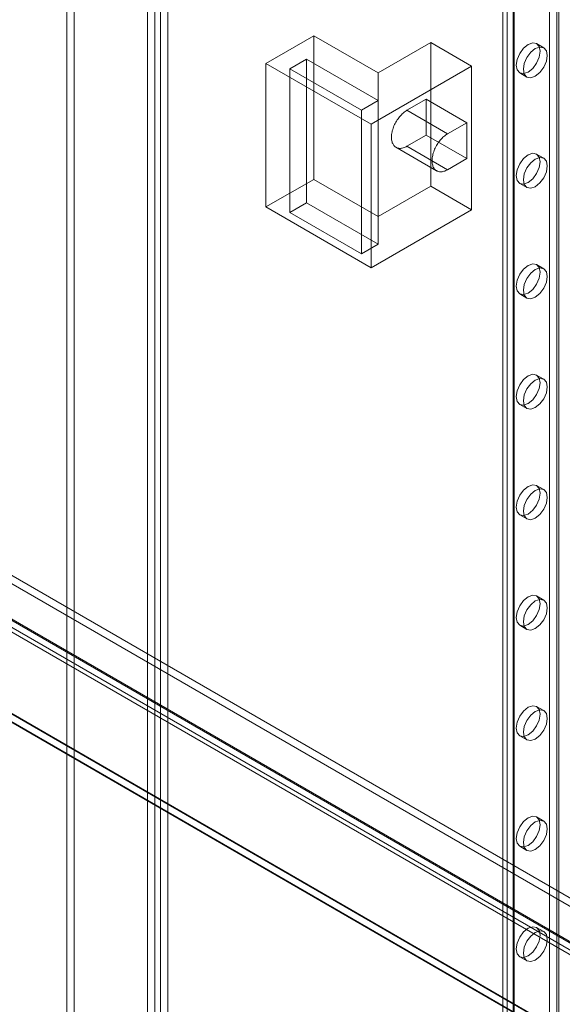
# Model space of a CAD drawing. Units: millimetres. Extents: x 63 to 8560, y 73 to 6155.
# Drawn here: x 7211 to 7318, y 3688 to 3882 of the extents above; entities that cross this region are included whole.
import ezdxf

# ---------------------------------------------------------------- set-up
doc = ezdxf.new("R2010")
doc.units = ezdxf.units.MM
doc.header["$LTSCALE"] = 5

msp = doc.modelspace()

# ---------------------------------------------------------------- linework, layer by layer
at = {"color": 7, "linetype": 'Continuous', "lineweight": 18}
for p, q in [((7315.12, 2763.44), (7315.12, 3989.34)), ((7316.54, 2762.63), (7316.54, 3988.53)), ((7306.73, 2756.42), (7306.73, 3986.68)), ((7305.91, 3985.53), (7305.91, 2755.28)), ((7306.73, 2754.13), (7306.73, 3984.39)), ((7307.91, 3985.53), (7307.91, 2755.28)), ((7308.14, 2755.6), (7308.14, 3985.86)), ((7308.14, 2754.95), (7308.14, 3985.21)), ((7316.91, 2748.26), (7316.91, 3978.51)), ((7219.9, 3936.55), (7219.9, 2711.74)), ((7221.31, 3937.36), (7221.31, 2712.55)), ((7237.25, 2703.35), (7237.25, 3928.17)), ((7238.38, 3928.17), (7238.38, 2703.35)), ((7235.83, 2702.54), (7235.83, 3927.35)), ((7239.79, 3927.35), (7239.79, 2702.54)), ((7268.59, 3879.19), (7259.17, 3873.75)), ((7281.32, 3871.85), (7268.59, 3879.19)), ((7268.59, 3879.19), (7268.59, 3850.89)), ((7291.69, 3877.83), (7281.32, 3871.85)), ((7291.69, 3877.83), (7291.69, 3849.53)), ((7299.71, 3873.21), (7291.69, 3877.83)), ((7313.96, 3876.82), (7312.55, 3877.64)), ((7259.17, 3873.75), (7279.91, 3861.78)), ((7259.17, 3873.75), (7259.17, 3845.44)), ((7267.18, 3874.57), (7263.88, 3872.66)), ((7281.32, 3866.4), (7267.18, 3874.57)), ((7267.18, 3874.57), (7267.18, 3846.26)), ((7263.88, 3872.66), (7278.02, 3864.5)), ((7263.88, 3872.66), (7263.88, 3844.36)), ((7279.91, 3861.78), (7299.71, 3873.21)), ((7281.32, 3871.85), (7281.32, 3843.54)), ((7299.71, 3873.21), (7299.71, 3844.9)), ((7309.21, 3871.87), (7310.63, 3871.05)), ((7278.02, 3864.5), (7281.32, 3866.4)), ((7281.32, 3866.4), (7281.32, 3838.1)), ((7286.98, 3864.5), (7290.75, 3866.67)), ((7290.75, 3859.6), (7290.75, 3866.67)), ((7298.76, 3862.05), (7290.75, 3866.67)), ((7278.02, 3864.5), (7278.02, 3836.19)), ((7294.99, 3859.87), (7286.98, 3864.5)), ((7294.99, 3859.87), (7298.76, 3862.05)), ((7298.76, 3854.97), (7298.76, 3862.05)), ((7279.91, 3861.78), (7279.91, 3833.47)), ((7286.98, 3857.42), (7290.75, 3859.6)), ((7298.76, 3854.97), (7290.75, 3859.6)), ((7284.81, 3857.21), (7292.83, 3852.58)), ((7294.99, 3852.79), (7286.98, 3857.42)), ((7067.27, 3854.64), (8129.68, 3241.32)), ((7294.99, 3852.79), (7298.76, 3854.97)), ((7313.96, 3855.05), (7312.55, 3855.87)), ((7067.27, 3853.01), (8129.68, 3239.69)), ((7059.67, 3850.16), (8121.59, 3237.13)), ((7059.76, 3850.38), (8121.17, 3237.64)), ((8122.24, 3237.02), (7059.82, 3850.34)), ((7268.59, 3850.89), (7259.17, 3845.44)), ((7281.32, 3843.54), (7268.59, 3850.89)), ((7058.34, 3849.56), (8119.76, 3236.82)), ((7058.67, 3848.43), (8120.59, 3235.4)), ((8122.24, 3235.39), (7059.82, 3848.71)), ((7291.69, 3849.53), (7281.32, 3843.54)), ((7299.71, 3844.9), (7291.69, 3849.53)), ((7309.21, 3850.09), (7310.63, 3849.28)), ((7034.21, 3846.51), (8165.58, 3193.38)), ((7034.25, 3846.38), (8162.52, 3195.04)), ((8162.75, 3193.38), (7034.21, 3844.88)), ((7034.21, 3844.77), (8162.56, 3193.38)), ((7259.17, 3845.44), (7279.91, 3833.47)), ((7267.18, 3846.26), (7263.88, 3844.36)), ((7263.88, 3844.36), (7278.02, 3836.19)), ((7281.32, 3838.1), (7267.18, 3846.26)), ((7279.91, 3833.47), (7299.71, 3844.9)), ((7278.02, 3836.19), (7281.32, 3838.1)), ((7313.96, 3833.28), (7312.55, 3834.09)), ((7309.21, 3828.32), (7310.63, 3827.5)), ((7313.96, 3811.5), (7312.55, 3812.32)), ((7309.21, 3806.54), (7310.63, 3805.73)), ((7313.96, 3789.73), (7312.55, 3790.54)), ((7309.21, 3784.77), (7310.63, 3783.95)), ((7313.96, 3767.95), (7312.55, 3768.77)), ((7309.21, 3763), (7310.63, 3762.18)), ((7313.96, 3746.18), (7312.55, 3746.99)), ((7309.21, 3741.22), (7310.63, 3740.4)), ((7313.96, 3724.4), (7312.55, 3725.22)), ((7309.21, 3719.45), (7310.63, 3718.63)), ((7313.96, 3702.63), (7312.55, 3703.45)), ((7309.21, 3697.67), (7310.63, 3696.86))]:
    msp.add_line(p, q, dxfattribs=at)
at = {"color": 7, "linetype": 'Continuous', "lineweight": 18, "flags": 128}
for points in [[(7310.88, 3872.03), (7309.98, 3871.72), (7309.21, 3871.87), (7308.7, 3872.46), (7308.52, 3873.39), (7308.7, 3874.54), (7309.21, 3875.72), (7309.98, 3876.75), (7310.88, 3877.48), (7311.78, 3877.79), (7312.55, 3877.64), (7313.06, 3877.05), (7313.24, 3876.12), (7313.06, 3874.97), (7312.55, 3873.79), (7311.78, 3872.76), (7310.88, 3872.03)], [(7312.29, 3871.22), (7311.39, 3870.9), (7310.63, 3871.05), (7310.12, 3871.64), (7309.94, 3872.58), (7310.12, 3873.72), (7310.63, 3874.9), (7311.39, 3875.93), (7312.29, 3876.66), (7313.19, 3876.97), (7313.96, 3876.82), (7314.47, 3876.24), (7314.65, 3875.3), (7314.47, 3874.15), (7313.96, 3872.98), (7313.19, 3871.94), (7312.29, 3871.22)], [(7286.98, 3857.42), (7286.79, 3857.32), (7286.6, 3857.23), (7286.42, 3857.16), (7286.23, 3857.1), (7286.05, 3857.05), (7285.87, 3857.02), (7285.7, 3857), (7285.53, 3857), (7285.37, 3857.02), (7285.21, 3857.05), (7285.06, 3857.09), (7284.91, 3857.15), (7284.78, 3857.23), (7284.65, 3857.31), (7284.53, 3857.41), (7284.42, 3857.53), (7284.32, 3857.66), (7284.24, 3857.8), (7284.16, 3857.95), (7284.09, 3858.11), (7284.03, 3858.29), (7283.99, 3858.47), (7283.95, 3858.67), (7283.93, 3858.87), (7283.92, 3859.08), (7283.92, 3859.3), (7283.93, 3859.52), (7283.95, 3859.75), (7283.99, 3859.99), (7284.03, 3860.23), (7284.09, 3860.47), (7284.16, 3860.71), (7284.24, 3860.95), (7284.32, 3861.2), (7284.42, 3861.44), (7284.53, 3861.68), (7284.65, 3861.92), (7284.78, 3862.15), (7284.91, 3862.38), (7285.06, 3862.61), (7285.21, 3862.82), (7285.37, 3863.04), (7285.53, 3863.24), (7285.7, 3863.43), (7285.87, 3863.62), (7286.05, 3863.79), (7286.23, 3863.96), (7286.42, 3864.11), (7286.6, 3864.25), (7286.79, 3864.38), (7286.98, 3864.5)], [(7294.99, 3852.79), (7294.8, 3852.69), (7294.62, 3852.6), (7294.43, 3852.53), (7294.24, 3852.47), (7294.06, 3852.42), (7293.89, 3852.39), (7293.71, 3852.38), (7293.54, 3852.38), (7293.38, 3852.39), (7293.22, 3852.42), (7293.07, 3852.47), (7292.93, 3852.53), (7292.79, 3852.6), (7292.67, 3852.69), (7292.55, 3852.79), (7292.44, 3852.9), (7292.34, 3853.03), (7292.25, 3853.17), (7292.17, 3853.32), (7292.1, 3853.49), (7292.05, 3853.66), (7292, 3853.85), (7291.96, 3854.04), (7291.94, 3854.24), (7291.93, 3854.45), (7291.93, 3854.67), (7291.94, 3854.9), (7291.96, 3855.13), (7292, 3855.36), (7292.05, 3855.6), (7292.1, 3855.84), (7292.17, 3856.08), (7292.25, 3856.33), (7292.34, 3856.57), (7292.44, 3856.81), (7292.55, 3857.05), (7292.67, 3857.29), (7292.79, 3857.53), (7292.93, 3857.76), (7293.07, 3857.98), (7293.22, 3858.2), (7293.38, 3858.41), (7293.54, 3858.61), (7293.71, 3858.81), (7293.89, 3858.99), (7294.06, 3859.17), (7294.24, 3859.33), (7294.43, 3859.48), (7294.62, 3859.63), (7294.8, 3859.75), (7294.99, 3859.87)], [(7310.88, 3850.26), (7309.98, 3849.94), (7309.21, 3850.09), (7308.7, 3850.68), (7308.52, 3851.62), (7308.7, 3852.76), (7309.21, 3853.94), (7309.98, 3854.97), (7310.88, 3855.7), (7311.78, 3856.02), (7312.55, 3855.87), (7313.06, 3855.28), (7313.24, 3854.34), (7313.06, 3853.2), (7312.55, 3852.02), (7311.78, 3850.99), (7310.88, 3850.26)], [(7312.29, 3849.44), (7311.39, 3849.13), (7310.63, 3849.28), (7310.12, 3849.86), (7309.94, 3850.8), (7310.12, 3851.95), (7310.63, 3853.13), (7311.39, 3854.16), (7312.29, 3854.89), (7313.19, 3855.2), (7313.96, 3855.05), (7314.47, 3854.46), (7314.65, 3853.52), (7314.47, 3852.38), (7313.96, 3851.2), (7313.19, 3850.17), (7312.29, 3849.44)], [(7310.88, 3828.48), (7309.98, 3828.17), (7309.21, 3828.32), (7308.7, 3828.91), (7308.52, 3829.84), (7308.7, 3830.99), (7309.21, 3832.17), (7309.98, 3833.2), (7310.88, 3833.93), (7311.78, 3834.24), (7312.55, 3834.09), (7313.06, 3833.5), (7313.24, 3832.57), (7313.06, 3831.42), (7312.55, 3830.24), (7311.78, 3829.21), (7310.88, 3828.48)], [(7312.29, 3827.67), (7311.39, 3827.35), (7310.63, 3827.5), (7310.12, 3828.09), (7309.94, 3829.03), (7310.12, 3830.17), (7310.63, 3831.35), (7311.39, 3832.38), (7312.29, 3833.11), (7313.19, 3833.42), (7313.96, 3833.28), (7314.47, 3832.69), (7314.65, 3831.75), (7314.47, 3830.6), (7313.96, 3829.43), (7313.19, 3828.4), (7312.29, 3827.67)], [(7310.88, 3806.71), (7309.98, 3806.4), (7309.21, 3806.54), (7308.7, 3807.13), (7308.52, 3808.07), (7308.7, 3809.22), (7309.21, 3810.39), (7309.98, 3811.42), (7310.88, 3812.15), (7311.78, 3812.47), (7312.55, 3812.32), (7313.06, 3811.73), (7313.24, 3810.79), (7313.06, 3809.65), (7312.55, 3808.47), (7311.78, 3807.44), (7310.88, 3806.71)], [(7312.29, 3805.89), (7311.39, 3805.58), (7310.63, 3805.73), (7310.12, 3806.32), (7309.94, 3807.25), (7310.12, 3808.4), (7310.63, 3809.58), (7311.39, 3810.61), (7312.29, 3811.34), (7313.19, 3811.65), (7313.96, 3811.5), (7314.47, 3810.91), (7314.65, 3809.98), (7314.47, 3808.83), (7313.96, 3807.65), (7313.19, 3806.62), (7312.29, 3805.89)], [(7310.88, 3784.93), (7309.98, 3784.62), (7309.21, 3784.77), (7308.7, 3785.36), (7308.52, 3786.3), (7308.7, 3787.44), (7309.21, 3788.62), (7309.98, 3789.65), (7310.88, 3790.38), (7311.78, 3790.69), (7312.55, 3790.54), (7313.06, 3789.96), (7313.24, 3789.02), (7313.06, 3787.87), (7312.55, 3786.69), (7311.78, 3785.66), (7310.88, 3784.93)], [(7312.29, 3784.12), (7311.39, 3783.8), (7310.63, 3783.95), (7310.12, 3784.54), (7309.94, 3785.48), (7310.12, 3786.62), (7310.63, 3787.8), (7311.39, 3788.83), (7312.29, 3789.56), (7313.19, 3789.88), (7313.96, 3789.73), (7314.47, 3789.14), (7314.65, 3788.2), (7314.47, 3787.06), (7313.96, 3785.88), (7313.19, 3784.85), (7312.29, 3784.12)], [(7310.88, 3763.16), (7309.98, 3762.85), (7309.21, 3763), (7308.7, 3763.58), (7308.52, 3764.52), (7308.7, 3765.67), (7309.21, 3766.84), (7309.98, 3767.88), (7310.88, 3768.6), (7311.78, 3768.92), (7312.55, 3768.77), (7313.06, 3768.18), (7313.24, 3767.24), (7313.06, 3766.1), (7312.55, 3764.92), (7311.78, 3763.89), (7310.88, 3763.16)], [(7312.29, 3762.34), (7311.39, 3762.03), (7310.63, 3762.18), (7310.12, 3762.77), (7309.94, 3763.71), (7310.12, 3764.85), (7310.63, 3766.03), (7311.39, 3767.06), (7312.29, 3767.79), (7313.19, 3768.1), (7313.96, 3767.95), (7314.47, 3767.36), (7314.65, 3766.43), (7314.47, 3765.28), (7313.96, 3764.1), (7313.19, 3763.07), (7312.29, 3762.34)], [(7310.88, 3741.39), (7309.98, 3741.07), (7309.21, 3741.22), (7308.7, 3741.81), (7308.52, 3742.75), (7308.7, 3743.89), (7309.21, 3745.07), (7309.98, 3746.1), (7310.88, 3746.83), (7311.78, 3747.14), (7312.55, 3746.99), (7313.06, 3746.41), (7313.24, 3745.47), (7313.06, 3744.32), (7312.55, 3743.15), (7311.78, 3742.11), (7310.88, 3741.39)], [(7312.29, 3740.57), (7311.39, 3740.26), (7310.63, 3740.4), (7310.12, 3740.99), (7309.94, 3741.93), (7310.12, 3743.08), (7310.63, 3744.25), (7311.39, 3745.29), (7312.29, 3746.01), (7313.19, 3746.33), (7313.96, 3746.18), (7314.47, 3745.59), (7314.65, 3744.65), (7314.47, 3743.51), (7313.96, 3742.33), (7313.19, 3741.3), (7312.29, 3740.57)], [(7310.88, 3719.61), (7309.98, 3719.3), (7309.21, 3719.45), (7308.7, 3720.03), (7308.52, 3720.97), (7308.7, 3722.12), (7309.21, 3723.3), (7309.98, 3724.33), (7310.88, 3725.06), (7311.78, 3725.37), (7312.55, 3725.22), (7313.06, 3724.63), (7313.24, 3723.69), (7313.06, 3722.55), (7312.55, 3721.37), (7311.78, 3720.34), (7310.88, 3719.61)], [(7312.29, 3718.8), (7311.39, 3718.48), (7310.63, 3718.63), (7310.12, 3719.22), (7309.94, 3720.16), (7310.12, 3721.3), (7310.63, 3722.48), (7311.39, 3723.51), (7312.29, 3724.24), (7313.19, 3724.55), (7313.96, 3724.4), (7314.47, 3723.82), (7314.65, 3722.88), (7314.47, 3721.73), (7313.96, 3720.55), (7313.19, 3719.52), (7312.29, 3718.8)], [(7310.88, 3697.84), (7309.98, 3697.52), (7309.21, 3697.67), (7308.7, 3698.26), (7308.52, 3699.2), (7308.7, 3700.34), (7309.21, 3701.52), (7309.98, 3702.55), (7310.88, 3703.28), (7311.78, 3703.59), (7312.55, 3703.45), (7313.06, 3702.86), (7313.24, 3701.92), (7313.06, 3700.77), (7312.55, 3699.6), (7311.78, 3698.57), (7310.88, 3697.84)], [(7312.29, 3697.02), (7311.39, 3696.71), (7310.63, 3696.86), (7310.12, 3697.44), (7309.94, 3698.38), (7310.12, 3699.53), (7310.63, 3700.71), (7311.39, 3701.74), (7312.29, 3702.46), (7313.19, 3702.78), (7313.96, 3702.63), (7314.47, 3702.04), (7314.65, 3701.1), (7314.47, 3699.96), (7313.96, 3698.78), (7313.19, 3697.75), (7312.29, 3697.02)]]:
    msp.add_lwpolyline(points, dxfattribs=at)

doc.saveas('drawing.dxf')
